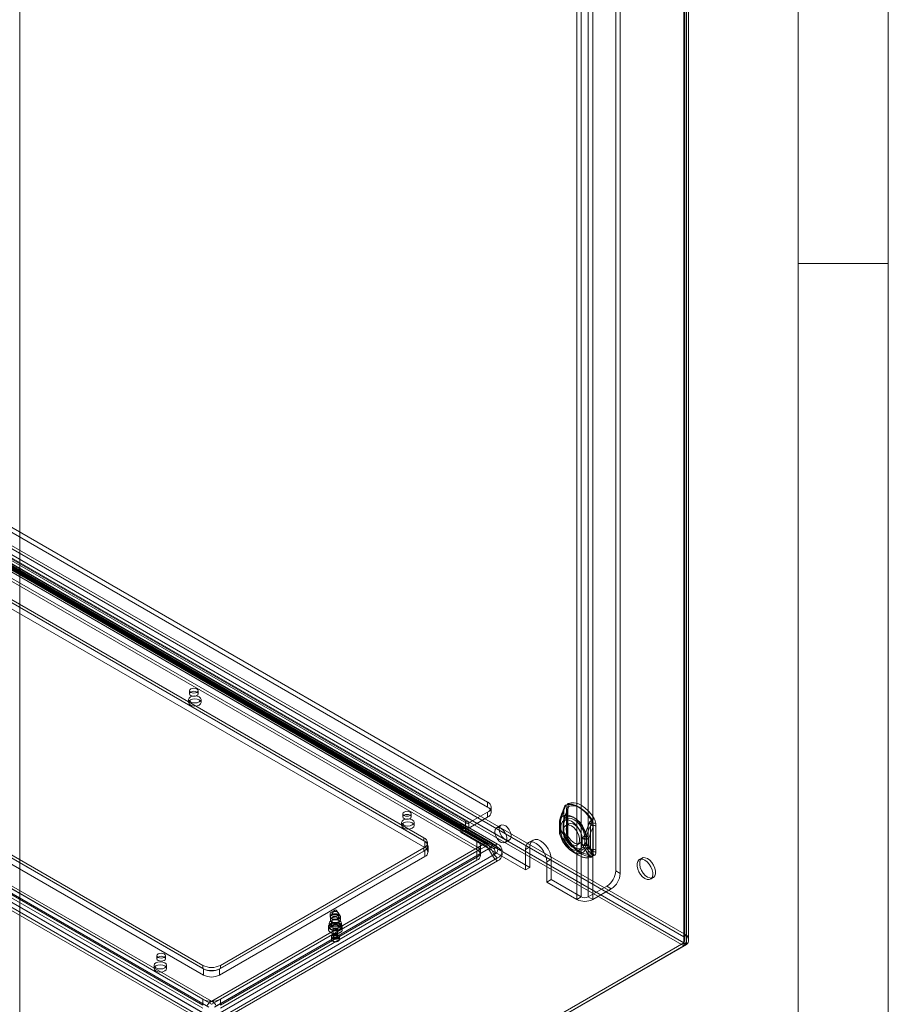
# Model space of a CAD drawing. Units: millimetres. Extents: x 0 to 420, y 0 to 297.
# Drawn here: x 362 to 420, y 99 to 165 of the extents above; entities that cross this region are included whole.
import ezdxf

# ---------------------------------------------------------------- set-up
doc = ezdxf.new("R2010")
doc.units = ezdxf.units.MM

msp = doc.modelspace()

# ---------------------------------------------------------------- linework, layer by layer
at = {"color": 7, "linetype": 'Continuous', "lineweight": 0}
for p, q in [((420, 0), (420, 297)), ((414, 6), (414, 291)), ((401.837, 227.101), (401.837, 108.022)), ((406.374, 227.544), (406.374, 103.634)), ((406.374, 103.225), (406.374, 227.339)), ((406.447, 103.429), (406.447, 227.442)), ((406.551, 227.646), (406.551, 103.736)), ((406.551, 227.237), (406.551, 103.123)), ((406.697, 103.429), (406.697, 227.442)), ((399.244, 106.117), (399.244, 226.557)), ((399.539, 106.287), (399.539, 226.727)), ((400.01, 226.727), (400.01, 106.287)), ((400.305, 226.557), (400.305, 106.117)), ((402.132, 226.931), (402.132, 107.852)), ((362.121, 201.589), (362.121, 77.474)), ((406.374, 103.634), (317.515, 154.931)), ((406.551, 103.736), (317.691, 155.033)), ((317.161, 154.727), (406.374, 103.225)), ((406.374, 103.021), (317.161, 154.523)), ((393.293, 112.614), (329.653, 149.353)), ((393.293, 112.274), (329.653, 149.012)), ((326.707, 148.604), (391.525, 111.186)), ((327.002, 148.774), (391.82, 111.356)), ((327.071, 148.622), (391.889, 111.203)), ((392.055, 111.22), (327.237, 148.638)), ((392.055, 110.879), (327.237, 148.298)), ((414, 148.5), (420, 148.5)), ((326.862, 148.261), (391.68, 110.842)), ((393.19, 109.902), (327.783, 147.66)), ((328.083, 147.69), (393.49, 109.931)), ((393.19, 109.697), (327.783, 147.456)), ((327.958, 147.474), (393.365, 109.715)), ((393.623, 109.566), (328.215, 147.325)), ((393.748, 109.783), (328.34, 147.541)), ((328.357, 147.107), (392.586, 110.029)), ((328.557, 147.563), (393.964, 109.804)), ((328.557, 147.359), (393.964, 109.6)), ((328.357, 146.699), (392.586, 109.62)), ((328.357, 146.495), (392.586, 109.416)), ((328.298, 145.1), (389.109, 109.995)), ((389.05, 110.233), (328.357, 145.27)), ((389.05, 110.029), (328.357, 145.066)), ((328.298, 144.692), (389.109, 109.586)), ((374.593, 99.022), (309.185, 136.781)), ((374.718, 98.95), (309.31, 136.709)), ((309.485, 137.097), (374.893, 99.339)), ((309.485, 136.893), (374.893, 99.134)), ((374.319, 99.483), (310.09, 136.562)), ((374.378, 101.49), (313.566, 136.596)), ((313.625, 136.766), (374.319, 101.729)), ((313.625, 136.562), (374.319, 101.524)), ((374.119, 98.347), (308.711, 136.106)), ((374.119, 98.143), (308.711, 135.902)), ((308.928, 136.335), (374.335, 98.576)), ((309.053, 136.263), (374.46, 98.504)), ((374.319, 99.075), (310.09, 136.154)), ((374.319, 98.871), (310.09, 135.95)), ((374.378, 101.082), (313.566, 136.188)), ((373.372, 119.451), (373.372, 119.247)), ((373.446, 120.03), (373.446, 119.826)), ((374.013, 119.826), (374.013, 120.03)), ((374.205, 119.247), (374.205, 119.451)), ((393.293, 112.614), (393.293, 112.274)), ((393.537, 111.934), (393.537, 112.274)), ((398.396, 112.205), (398.382, 112.04)), ((398.573, 112.307), (398.559, 112.142)), ((387.647, 111.832), (387.647, 111.628)), ((388.214, 111.628), (388.214, 111.832)), ((392.055, 111.22), (393.293, 111.934)), ((392.055, 110.879), (393.293, 111.594)), ((393.293, 111.594), (393.293, 111.934)), ((398.382, 112.04), (398.382, 110.443)), ((398.383, 110.43), (398.383, 112.027)), ((398.559, 112.142), (398.559, 110.545)), ((398.575, 110.337), (398.575, 111.934)), ((398.637, 110.436), (398.637, 112.033)), ((387.573, 111.253), (387.573, 111.049)), ((388.406, 111.049), (388.406, 111.253)), ((391.525, 110.573), (391.525, 111.186)), ((391.82, 111.356), (391.82, 110.807)), ((392.055, 111.22), (392.055, 110.879)), ((394.188, 111.064), (393.893, 110.894)), ((398.081, 111.18), (398.081, 111.131)), ((398.081, 111.145), (398.081, 110.756)), ((398.159, 111.304), (398.159, 111.269)), ((398.159, 111.269), (398.159, 110.88)), ((398.159, 110.88), (398.159, 110.845)), ((398.179, 111.009), (398.163, 111.057)), ((398.179, 110.62), (398.179, 111.009)), ((398.331, 111.18), (398.331, 111.145)), ((398.331, 111.145), (398.331, 110.756)), ((398.375, 111.461), (398.351, 111.374)), ((398.351, 111.211), (398.351, 111.176)), ((398.351, 111.176), (398.351, 110.787)), ((398.355, 111.111), (398.352, 111.149)), ((398.355, 110.722), (398.355, 111.111)), ((398.693, 111.155), (398.516, 111.053)), ((400.159, 111.019), (400.159, 109.422)), ((400.32, 110.909), (400.32, 109.312)), ((400.342, 110.908), (400.328, 111.09)), ((400.342, 109.311), (400.342, 110.908)), ((400.519, 111.01), (400.505, 111.192)), ((400.519, 109.413), (400.519, 111.01)), ((389.05, 110.233), (389.05, 110.029)), ((391.82, 110.743), (391.525, 110.573)), ((391.525, 110.573), (395.827, 108.09)), ((391.82, 110.807), (391.82, 110.743)), ((391.82, 110.743), (396.121, 108.26)), ((398.163, 110.592), (398.179, 110.62)), ((398.351, 110.787), (398.351, 110.752)), ((398.352, 110.689), (398.355, 110.722)), ((398.382, 110.443), (398.396, 110.261)), ((398.559, 110.545), (398.573, 110.363)), ((399.603, 110.187), (399.62, 110.216)), ((399.78, 110.289), (399.784, 110.322)), ((399.78, 110.289), (399.78, 109.9)), ((399.892, 110.286), (399.892, 110.321)), ((399.892, 109.897), (399.892, 110.286)), ((374.923, 99.339), (393.19, 109.884)), ((374.923, 99.134), (393.19, 109.68)), ((393.49, 109.567), (375.223, 99.022)), ((389.109, 109.586), (389.109, 109.995)), ((389.294, 109.689), (389.294, 109.893)), ((389.329, 109.28), (389.329, 109.689)), ((392.586, 109.62), (392.586, 110.029)), ((392.586, 109.62), (392.586, 109.416)), ((392.83, 109.28), (392.83, 109.689)), ((393.365, 109.715), (393.623, 109.566)), ((393.49, 109.931), (393.748, 109.783)), ((393.49, 109.567), (393.748, 109.121)), ((394.46, 109.913), (394.755, 110.083)), ((396.121, 109.621), (395.827, 109.451)), ((396.328, 110.079), (396.034, 109.909)), ((396.121, 109.621), (396.121, 108.26)), ((398.707, 110.077), (398.702, 110.085)), ((399.266, 109.754), (399.442, 109.856)), ((399.603, 110.187), (399.603, 109.798)), ((399.603, 109.798), (399.62, 109.751)), ((399.78, 109.9), (399.784, 109.862)), ((399.892, 109.862), (399.892, 109.897)), ((400.053, 110.176), (400.053, 110.21)), ((400.053, 109.786), (400.053, 110.176)), ((400.053, 109.752), (400.053, 109.786)), ((393.365, 109.495), (375.098, 98.95)), ((375.356, 98.504), (393.623, 109.049)), ((389.109, 109.382), (375.438, 101.49)), ((389.109, 108.974), (375.438, 101.082)), ((375.481, 98.576), (393.748, 109.121)), ((375.497, 101.729), (389.05, 109.553)), ((392.586, 109.348), (375.497, 99.483)), ((375.497, 101.524), (389.05, 109.348)), ((392.586, 108.94), (375.497, 99.075)), ((389.05, 109.553), (389.05, 109.348)), ((389.109, 108.974), (389.109, 109.382)), ((392.586, 108.94), (392.586, 109.348)), ((392.586, 108.736), (392.586, 108.94)), ((392.83, 109.076), (392.83, 109.28)), ((393.365, 109.495), (393.623, 109.049)), ((395.827, 109.451), (395.827, 108.09)), ((398.977, 109.289), (399.358, 109.069)), ((399.102, 109.506), (399.483, 109.285)), ((400.328, 109.146), (400.342, 109.311)), ((400.505, 109.248), (400.519, 109.413)), ((392.586, 108.736), (375.497, 98.871)), ((393.964, 108.893), (375.697, 98.347)), ((393.964, 108.688), (375.697, 98.143)), ((396.121, 108.26), (395.827, 108.09)), ((397.535, 108.805), (397.241, 108.635)), ((397.241, 107.274), (397.241, 108.635)), ((397.535, 107.444), (397.535, 108.805)), ((403.583, 108.876), (403.407, 108.774)), ((402.132, 107.852), (401.837, 108.022)), ((397.535, 107.444), (397.241, 107.274)), ((397.241, 107.274), (399.244, 106.117)), ((397.535, 107.444), (399.539, 106.287)), ((401.248, 107.001), (400.01, 106.287)), ((401.248, 107.001), (401.542, 106.831)), ((404.156, 107.475), (404.333, 107.577)), ((399.539, 106.287), (399.244, 106.117)), ((400.01, 106.287), (400.305, 106.117)), ((401.542, 106.831), (400.305, 106.117)), ((382.815, 105.164), (382.815, 104.96)), ((382.824, 104.967), (382.824, 104.763)), ((383.085, 105.382), (382.848, 105.038)), ((383.467, 105.038), (383.23, 105.382)), ((383.382, 104.96), (383.382, 105.164)), ((383.491, 104.763), (383.491, 104.967)), ((382.699, 104.314), (382.699, 104.11)), ((382.741, 104.518), (382.741, 104.314)), ((382.859, 104.678), (382.933, 104.59)), ((382.908, 104.654), (382.908, 104.314)), ((383.382, 104.59), (383.457, 104.678)), ((383.408, 104.314), (383.408, 104.654)), ((383.574, 104.314), (383.574, 104.518)), ((383.616, 104.11), (383.616, 104.314)), ((383.008, 104.11), (383.008, 103.633)), ((383.308, 103.633), (383.308, 104.11)), ((406.374, 103.634), (406.551, 103.736)), ((406.374, 103.225), (361.944, 77.576)), ((406.374, 103.021), (361.944, 77.372)), ((406.551, 103.123), (362.121, 77.474)), ((382.891, 103.633), (382.891, 103.456)), ((383.424, 103.456), (383.424, 103.633)), ((406.551, 103.123), (406.374, 103.225)), ((406.374, 103.021), (406.374, 103.225)), ((371.266, 102.375), (371.266, 102.171)), ((371.833, 102.171), (371.833, 102.375)), ((371.074, 101.729), (371.074, 101.524)), ((371.907, 101.524), (371.907, 101.729)), ((374.319, 101.729), (374.319, 101.524)), ((375.497, 101.729), (375.497, 101.524)), ((374.378, 101.082), (374.378, 101.49)), ((375.438, 101.082), (375.438, 101.49)), ((374.319, 99.075), (374.319, 99.483)), ((375.497, 99.075), (375.497, 99.483))]:
    msp.add_line(p, q, dxfattribs=at)
at = {"color": 7, "linetype": 'Continuous', "lineweight": 0, "flags": 128}
for points in [[(373.93, 120.145), (373.838, 120.181), (373.729, 120.193), (373.621, 120.181), (373.529, 120.145), (373.468, 120.092), (373.446, 120.03), (373.468, 119.967), (373.529, 119.914), (373.621, 119.879), (373.729, 119.866), (373.838, 119.879), (373.93, 119.914), (373.991, 119.967), (374.013, 120.03), (373.991, 120.092), (373.93, 120.145)], [(374.083, 119.281), (373.948, 119.229), (373.788, 119.211), (373.629, 119.229), (373.494, 119.281), (373.403, 119.359), (373.372, 119.451), (373.403, 119.543), (373.494, 119.621), (373.629, 119.674), (373.788, 119.692), (373.948, 119.674), (374.083, 119.621), (374.173, 119.543), (374.205, 119.451), (374.173, 119.359), (374.083, 119.281)], [(374.083, 119.077), (373.948, 119.025), (373.788, 119.007), (373.629, 119.025), (373.494, 119.077), (373.403, 119.155), (373.372, 119.247), (373.403, 119.339), (373.494, 119.417), (373.629, 119.469), (373.788, 119.488), (373.948, 119.469), (374.083, 119.417), (374.173, 119.339), (374.205, 119.247), (374.173, 119.155), (374.083, 119.077)], [(373.529, 119.941), (373.468, 119.888), (373.446, 119.826), (373.468, 119.763), (373.529, 119.71), (373.621, 119.675), (373.729, 119.662), (373.838, 119.675), (373.93, 119.71), (373.991, 119.763), (374.013, 119.826), (373.991, 119.888), (373.93, 119.941), (373.838, 119.977), (373.729, 119.989), (373.621, 119.977), (373.529, 119.941)], [(398.399, 112.192), (398.391, 112.192), (398.386, 112.192), (398.383, 112.19), (398.384, 112.186), (398.387, 112.182), (398.393, 112.177), (398.402, 112.17), (398.413, 112.162)], [(398.399, 112.192), (398.419, 112.284), (398.452, 112.365), (398.465, 112.38), (398.479, 112.392), (398.495, 112.4)], [(400.231, 111.409), (400.04, 111.681), (399.827, 111.924), (399.598, 112.129), (399.362, 112.29), (399.126, 112.402), (398.897, 112.46), (398.684, 112.464), (398.493, 112.413)], [(398.495, 112.4), (398.685, 112.451), (398.897, 112.448), (399.124, 112.389), (399.359, 112.278), (399.593, 112.118), (399.82, 111.915), (400.032, 111.673), (400.223, 111.403)], [(398.662, 112.225), (398.651, 112.19), (398.613, 112.091)], [(400.408, 111.511), (400.217, 111.783), (400.004, 112.026), (399.775, 112.231), (399.539, 112.392), (399.303, 112.504), (399.074, 112.562), (398.861, 112.566), (398.67, 112.515)], [(398.702, 112.317), (398.874, 112.363), (399.066, 112.359), (399.271, 112.306), (399.484, 112.206), (399.696, 112.061), (399.901, 111.877), (400.093, 111.659), (400.265, 111.415)], [(388.131, 111.947), (388.039, 111.983), (387.931, 111.995), (387.822, 111.983), (387.73, 111.947), (387.669, 111.894), (387.647, 111.832), (387.669, 111.769), (387.73, 111.716), (387.822, 111.681), (387.931, 111.668), (388.039, 111.681), (388.131, 111.716), (388.192, 111.769), (388.214, 111.832), (388.192, 111.894), (388.131, 111.947)], [(387.73, 111.743), (387.669, 111.69), (387.647, 111.628), (387.669, 111.565), (387.73, 111.512), (387.822, 111.476), (387.931, 111.464), (388.039, 111.476), (388.131, 111.512), (388.192, 111.565), (388.214, 111.628), (388.192, 111.69), (388.131, 111.743), (388.039, 111.779), (387.931, 111.791), (387.822, 111.779), (387.73, 111.743)], [(399.826, 110.483), (399.719, 110.76), (399.571, 111.025), (399.392, 111.264), (399.19, 111.466), (398.977, 111.617), (398.764, 111.712), (398.562, 111.743), (398.383, 111.711), (398.235, 111.616), (398.128, 111.464)], [(399.837, 110.564), (399.743, 110.803), (399.616, 111.033), (399.461, 111.24), (399.286, 111.414), (399.102, 111.545), (398.918, 111.627), (398.743, 111.654), (398.588, 111.626), (398.461, 111.544), (398.368, 111.412)], [(398.382, 112.04), (398.384, 112.038), (398.386, 112.037), (398.386, 112.035), (398.387, 112.033), (398.387, 112.032), (398.386, 112.03), (398.385, 112.028), (398.383, 112.027)], [(398.559, 112.142), (398.59, 112.12), (398.614, 112.095), (398.63, 112.068), (398.637, 112.04), (398.634, 112.011), (398.623, 111.983), (398.603, 111.957), (398.575, 111.934)], [(398.619, 112.092), (398.616, 112.093), (398.614, 112.092), (398.613, 112.091), (398.613, 112.09), (398.615, 112.088), (398.617, 112.086), (398.621, 112.084), (398.625, 112.081)], [(398.637, 112.033), (398.639, 112.085), (398.646, 112.151)], [(388.284, 111.083), (388.149, 111.031), (387.989, 111.013), (387.83, 111.031), (387.695, 111.083), (387.605, 111.161), (387.573, 111.253), (387.605, 111.345), (387.695, 111.423), (387.83, 111.476), (387.989, 111.494), (388.149, 111.476), (388.284, 111.423), (388.374, 111.345), (388.406, 111.253), (388.374, 111.161), (388.284, 111.083)], [(388.284, 110.879), (388.149, 110.827), (387.989, 110.809), (387.83, 110.827), (387.695, 110.879), (387.605, 110.957), (387.573, 111.049), (387.605, 111.141), (387.695, 111.219), (387.83, 111.271), (387.989, 111.29), (388.149, 111.271), (388.284, 111.219), (388.374, 111.141), (388.406, 111.049), (388.374, 110.957), (388.284, 110.879)], [(393.776, 110.635), (393.798, 110.472), (393.86, 110.302), (393.958, 110.143), (394.078, 110.012), (394.21, 109.923), (394.338, 109.887), (394.448, 109.906), (394.529, 109.98), (394.572, 110.099), (394.572, 110.251), (394.529, 110.42), (394.448, 110.587), (394.338, 110.734), (394.21, 110.845), (394.078, 110.909), (393.958, 110.917), (393.86, 110.87), (393.798, 110.772), (393.776, 110.635)], [(394.071, 110.805), (394.092, 110.642), (394.155, 110.472), (394.252, 110.313), (394.373, 110.182), (394.504, 110.093), (394.632, 110.057), (394.743, 110.076), (394.824, 110.15), (394.867, 110.269), (394.867, 110.421), (394.824, 110.59), (394.743, 110.757), (394.632, 110.904), (394.504, 111.015), (394.373, 111.079), (394.252, 111.087), (394.155, 111.04), (394.092, 110.942), (394.071, 110.805)], [(398.159, 111.269), (398.124, 111.24), (398.099, 111.207), (398.084, 111.172), (398.081, 111.137), (398.09, 111.101), (398.109, 111.068), (398.139, 111.036), (398.179, 111.009)], [(398.179, 110.62), (398.139, 110.647), (398.109, 110.678), (398.09, 110.712), (398.081, 110.747), (398.084, 110.783), (398.099, 110.818), (398.124, 110.85), (398.159, 110.88)], [(398.159, 111.304), (398.115, 111.38), (398.115, 111.444), (398.127, 111.463), (398.128, 111.464)], [(398.179, 111.009), (398.22, 111.179), (398.3, 111.31), (398.415, 111.393), (398.557, 111.424), (398.719, 111.402), (398.891, 111.327), (399.062, 111.204), (399.224, 111.039), (399.366, 110.844), (399.481, 110.628), (399.561, 110.405), (399.603, 110.187)], [(398.353, 111.37), (398.349, 111.356), (398.331, 111.158)], [(398.351, 111.176), (398.342, 111.169), (398.335, 111.161), (398.332, 111.152), (398.331, 111.143), (398.333, 111.134), (398.338, 111.126), (398.346, 111.118), (398.355, 111.111)], [(398.355, 111.111), (398.397, 111.281), (398.477, 111.412), (398.592, 111.495), (398.734, 111.526), (398.896, 111.504), (399.067, 111.429), (399.239, 111.306), (399.401, 111.141), (399.543, 110.946), (399.658, 110.73), (399.738, 110.507), (399.78, 110.289)], [(398.891, 111.016), (399.04, 110.905), (399.177, 110.753), (399.292, 110.573), (399.373, 110.379), (399.416, 110.188), (399.416, 110.013), (399.373, 109.871), (399.292, 109.771), (399.177, 109.723), (399.04, 109.73), (398.891, 109.791), (398.741, 109.902), (398.604, 110.054), (398.49, 110.234), (398.408, 110.427), (398.366, 110.619), (398.366, 110.794), (398.408, 110.936), (398.49, 111.036), (398.604, 111.084), (398.741, 111.077), (398.891, 111.016)], [(398.537, 110.812), (398.559, 110.972), (398.621, 111.094), (398.72, 111.169), (398.847, 111.19), (398.992, 111.155), (399.143, 111.068), (399.288, 110.935), (399.415, 110.768), (399.514, 110.579), (399.576, 110.384), (399.598, 110.199), (399.576, 110.039), (399.514, 109.917), (399.415, 109.842), (399.288, 109.821), (399.143, 109.856), (398.992, 109.943), (398.847, 110.076), (398.72, 110.243), (398.621, 110.432), (398.559, 110.627), (398.537, 110.812)], [(400.265, 111.415), (400.275, 111.397), (400.278, 111.382), (400.276, 111.364), (400.248, 111.301), (400.201, 111.179)], [(398.081, 110.77), (398.081, 110.731), (398.081, 110.72)], [(398.128, 110.423), (398.127, 110.424), (398.115, 110.454), (398.114, 110.486), (398.119, 110.508), (398.163, 110.592)], [(398.128, 110.423), (398.235, 110.147), (398.383, 109.881), (398.562, 109.642), (398.764, 109.441), (398.977, 109.289), (399.19, 109.195), (399.392, 109.163), (399.571, 109.195), (399.719, 109.29), (399.826, 109.443)], [(399.603, 109.798), (399.561, 109.628), (399.481, 109.497), (399.366, 109.414), (399.224, 109.382), (399.062, 109.405), (398.891, 109.48), (398.719, 109.603), (398.557, 109.767), (398.415, 109.963), (398.3, 110.179), (398.22, 110.402), (398.179, 110.62)], [(398.355, 110.722), (398.346, 110.729), (398.338, 110.737), (398.333, 110.745), (398.331, 110.754), (398.332, 110.763), (398.335, 110.771), (398.342, 110.779), (398.351, 110.787)], [(398.331, 110.756), (398.331, 110.732), (398.331, 110.721)], [(399.78, 109.9), (399.738, 109.73), (399.658, 109.599), (399.543, 109.516), (399.401, 109.484), (399.239, 109.507), (399.067, 109.582), (398.896, 109.705), (398.734, 109.869), (398.592, 110.065), (398.477, 110.281), (398.397, 110.504), (398.355, 110.722)], [(398.368, 110.486), (398.461, 110.247), (398.588, 110.018), (398.743, 109.811), (398.918, 109.637), (399.102, 109.506), (399.286, 109.424), (399.461, 109.397), (399.616, 109.425), (399.743, 109.507), (399.837, 109.638)], [(398.382, 110.443), (398.384, 110.442), (398.386, 110.44), (398.386, 110.438), (398.387, 110.437), (398.387, 110.435), (398.386, 110.433), (398.385, 110.431), (398.383, 110.43)], [(398.396, 110.261), (398.397, 110.261), (398.399, 110.26), (398.4, 110.259), (398.4, 110.258), (398.401, 110.257), (398.4, 110.255), (398.4, 110.254), (398.399, 110.253)], [(398.559, 110.545), (398.59, 110.523), (398.614, 110.498), (398.63, 110.471), (398.637, 110.443), (398.634, 110.414), (398.623, 110.387), (398.603, 110.361), (398.575, 110.337)], [(398.573, 110.363), (398.599, 110.352), (398.62, 110.338), (398.636, 110.322), (398.645, 110.305), (398.648, 110.286), (398.645, 110.266), (398.635, 110.247), (398.619, 110.227)], [(398.652, 110.269), (398.642, 110.339), (398.637, 110.436)], [(397.241, 108.635), (397.217, 108.86), (397.146, 109.097), (397.034, 109.331), (396.887, 109.546), (396.717, 109.726), (396.534, 109.859), (396.351, 109.937), (396.18, 109.954), (396.034, 109.909), (395.921, 109.804), (395.851, 109.648), (395.827, 109.451)], [(397.535, 108.805), (397.511, 109.03), (397.441, 109.268), (397.328, 109.502), (397.182, 109.716), (397.011, 109.896), (396.828, 110.029), (396.645, 110.107), (396.475, 110.124), (396.328, 110.079), (396.216, 109.975), (396.145, 109.818), (396.121, 109.621)], [(398.493, 109.942), (398.493, 109.943), (398.494, 109.943), (398.494, 109.943), (398.495, 109.944), (398.495, 109.944), (398.495, 109.944), (398.495, 109.944), (398.495, 109.944)], [(398.493, 109.942), (398.684, 109.67), (398.897, 109.427), (399.126, 109.222), (399.362, 109.061), (399.598, 108.949), (399.827, 108.891), (400.04, 108.887), (400.231, 108.938)], [(400.223, 108.947), (400.032, 108.896), (399.82, 108.9), (399.593, 108.958), (399.359, 109.069), (399.124, 109.229), (398.897, 109.433), (398.685, 109.674), (398.495, 109.944)], [(398.67, 110.044), (398.681, 110.052), (398.69, 110.06), (398.698, 110.066), (398.703, 110.071), (398.706, 110.074), (398.707, 110.077), (398.706, 110.077), (398.702, 110.077)], [(398.67, 110.044), (398.861, 109.772), (399.074, 109.529), (399.303, 109.324), (399.539, 109.163), (399.775, 109.052), (400.004, 108.993), (400.217, 108.989), (400.408, 109.04)], [(400.265, 109.175), (400.093, 109.129), (399.901, 109.132), (399.696, 109.185), (399.484, 109.285), (399.271, 109.43), (399.066, 109.614), (398.874, 109.832), (398.702, 110.077)], [(400.201, 109.314), (400.233, 109.26), (400.256, 109.229), (400.27, 109.21), (400.279, 109.191), (400.276, 109.182), (400.269, 109.176), (400.265, 109.175)], [(400.309, 109.15), (400.294, 109.061), (400.264, 108.981), (400.252, 108.966), (400.238, 108.955), (400.223, 108.947)], [(403.958, 108.839), (404.108, 108.728), (404.245, 108.576), (404.359, 108.396), (404.441, 108.202), (404.483, 108.01), (404.483, 107.836), (404.441, 107.693), (404.359, 107.594), (404.245, 107.546), (404.108, 107.552), (403.958, 107.614), (403.809, 107.725), (403.672, 107.877), (403.558, 108.057), (403.476, 108.25), (403.433, 108.442), (403.433, 108.616), (403.476, 108.759), (403.558, 108.859), (403.672, 108.907), (403.809, 108.9), (403.958, 108.839)], [(403.782, 108.737), (403.931, 108.626), (404.068, 108.474), (404.182, 108.294), (404.264, 108.1), (404.306, 107.908), (404.306, 107.734), (404.264, 107.591), (404.182, 107.492), (404.068, 107.444), (403.931, 107.45), (403.782, 107.512), (403.632, 107.623), (403.495, 107.775), (403.381, 107.955), (403.299, 108.148), (403.257, 108.34), (403.257, 108.514), (403.299, 108.657), (403.381, 108.757), (403.495, 108.805), (403.632, 108.798), (403.782, 108.737)], [(383.299, 105.28), (383.207, 105.315), (383.099, 105.328), (382.99, 105.315), (382.898, 105.28), (382.837, 105.227), (382.815, 105.164), (382.837, 105.102), (382.898, 105.049), (382.99, 105.013), (383.099, 105.001), (383.207, 105.013), (383.299, 105.049), (383.36, 105.102), (383.382, 105.164), (383.36, 105.227), (383.299, 105.28)], [(382.898, 105.076), (382.837, 105.023), (382.815, 104.96), (382.837, 104.898), (382.898, 104.845), (382.99, 104.809), (383.099, 104.797), (383.207, 104.809), (383.299, 104.845), (383.36, 104.898), (383.382, 104.96), (383.36, 105.023), (383.299, 105.076), (383.207, 105.111), (383.099, 105.124), (382.99, 105.111), (382.898, 105.076)], [(383.308, 104.795), (383.286, 104.789), (383.262, 104.784), (383.238, 104.78), (383.214, 104.777), (383.189, 104.775), (383.164, 104.775), (383.139, 104.775), (383.115, 104.776), (383.09, 104.779), (383.066, 104.782), (383.042, 104.787), (383.019, 104.792), (382.997, 104.798), (382.975, 104.806), (382.955, 104.814), (382.936, 104.823), (382.918, 104.833), (382.901, 104.844), (382.886, 104.855), (382.872, 104.867), (382.86, 104.88), (382.85, 104.893), (382.841, 104.907), (382.834, 104.92), (382.829, 104.935), (382.826, 104.949), (382.824, 104.963), (382.825, 104.978), (382.827, 104.992), (382.831, 105.006), (382.837, 105.02), (382.845, 105.034), (382.854, 105.047), (382.866, 105.06), (382.878, 105.072), (382.893, 105.084), (382.909, 105.095), (382.926, 105.105), (382.945, 105.115), (382.964, 105.124), (382.985, 105.132), (383.007, 105.139), (383.03, 105.145), (383.053, 105.15), (383.077, 105.154), (383.101, 105.157), (383.126, 105.159), (383.151, 105.159), (383.176, 105.159), (383.201, 105.158), (383.225, 105.155), (383.249, 105.152), (383.273, 105.148), (383.296, 105.142), (383.318, 105.136), (383.34, 105.128), (383.36, 105.12), (383.379, 105.111), (383.397, 105.101), (383.414, 105.09), (383.429, 105.079), (383.443, 105.067), (383.455, 105.054), (383.465, 105.041), (383.474, 105.027), (383.481, 105.014), (383.486, 105), (383.489, 104.985), (383.491, 104.971), (383.49, 104.956), (383.488, 104.942), (383.484, 104.928), (383.478, 104.914), (383.47, 104.9), (383.461, 104.887), (383.45, 104.874), (383.437, 104.862), (383.422, 104.85), (383.406, 104.839), (383.389, 104.829), (383.371, 104.819), (383.351, 104.81), (383.33, 104.802), (383.308, 104.795)], [(383.193, 105.325), (383.181, 105.322), (383.17, 105.321), (383.157, 105.32), (383.145, 105.321), (383.133, 105.322), (383.122, 105.325), (383.112, 105.329), (383.103, 105.333), (383.095, 105.339), (383.088, 105.345), (383.084, 105.351), (383.081, 105.358), (383.08, 105.365), (383.081, 105.372), (383.084, 105.379), (383.088, 105.386), (383.095, 105.392), (383.103, 105.397), (383.112, 105.401), (383.122, 105.405), (383.134, 105.408), (383.146, 105.409), (383.158, 105.41), (383.17, 105.409), (383.182, 105.408), (383.193, 105.405), (383.203, 105.401), (383.213, 105.397), (383.221, 105.391), (383.227, 105.385), (383.232, 105.379), (383.234, 105.372), (383.235, 105.365), (383.234, 105.358), (383.231, 105.351), (383.227, 105.345), (383.22, 105.339), (383.212, 105.333), (383.203, 105.329), (383.193, 105.325)], [(383.365, 104.078), (383.338, 104.071), (383.311, 104.064), (383.283, 104.059), (383.254, 104.055), (383.225, 104.052), (383.196, 104.05), (383.167, 104.049), (383.137, 104.049), (383.108, 104.051), (383.079, 104.053), (383.05, 104.057), (383.022, 104.061), (382.994, 104.067), (382.967, 104.073), (382.941, 104.081), (382.915, 104.089), (382.891, 104.099), (382.868, 104.109), (382.845, 104.12), (382.825, 104.132), (382.805, 104.145), (382.787, 104.158), (382.77, 104.172), (382.756, 104.187), (382.742, 104.202), (382.731, 104.217), (382.721, 104.233), (382.713, 104.25), (382.707, 104.266), (382.702, 104.283), (382.7, 104.3), (382.699, 104.317), (382.701, 104.334), (382.704, 104.351), (382.709, 104.367), (382.716, 104.384), (382.724, 104.4), (382.735, 104.416), (382.747, 104.431), (382.761, 104.446), (382.776, 104.461), (382.794, 104.475), (382.812, 104.488), (382.832, 104.5), (382.854, 104.512), (382.876, 104.523), (382.9, 104.533), (382.925, 104.542), (382.95, 104.55), (382.977, 104.557), (383.004, 104.563), (383.032, 104.568), (383.061, 104.572), (383.09, 104.575), (383.119, 104.577), (383.148, 104.578), (383.178, 104.578), (383.207, 104.577), (383.236, 104.574), (383.265, 104.571), (383.293, 104.567), (383.321, 104.561), (383.348, 104.554), (383.374, 104.547), (383.4, 104.538), (383.424, 104.529), (383.448, 104.519), (383.47, 104.508), (383.491, 104.496), (383.51, 104.483), (383.528, 104.469), (383.545, 104.455), (383.56, 104.441), (383.573, 104.426), (383.584, 104.41), (383.594, 104.394), (383.602, 104.378), (383.608, 104.361), (383.613, 104.344), (383.615, 104.328), (383.616, 104.311), (383.615, 104.294), (383.611, 104.277), (383.606, 104.26), (383.6, 104.244), (383.591, 104.227), (383.58, 104.212), (383.568, 104.196), (383.554, 104.181), (383.539, 104.167), (383.522, 104.153), (383.503, 104.14), (383.483, 104.127), (383.462, 104.116), (383.439, 104.105), (383.415, 104.095), (383.39, 104.086), (383.365, 104.078)], [(383.365, 103.874), (383.338, 103.866), (383.311, 103.86), (383.283, 103.855), (383.254, 103.851), (383.225, 103.848), (383.196, 103.846), (383.167, 103.845), (383.137, 103.845), (383.108, 103.847), (383.079, 103.849), (383.05, 103.852), (383.022, 103.857), (382.994, 103.862), (382.967, 103.869), (382.941, 103.877), (382.915, 103.885), (382.891, 103.894), (382.868, 103.905), (382.845, 103.916), (382.825, 103.928), (382.805, 103.941), (382.787, 103.954), (382.77, 103.968), (382.756, 103.983), (382.742, 103.998), (382.731, 104.013), (382.721, 104.029), (382.713, 104.046), (382.707, 104.062), (382.702, 104.079), (382.7, 104.096), (382.699, 104.113), (382.701, 104.13), (382.704, 104.147), (382.709, 104.163), (382.716, 104.18), (382.724, 104.196), (382.735, 104.212), (382.747, 104.227), (382.761, 104.242), (382.776, 104.257), (382.794, 104.27), (382.812, 104.284), (382.832, 104.296), (382.854, 104.308), (382.876, 104.318), (382.9, 104.328), (382.925, 104.338), (382.95, 104.346), (382.977, 104.353), (383.004, 104.359), (383.032, 104.364), (383.061, 104.368), (383.09, 104.371), (383.119, 104.373), (383.148, 104.374), (383.178, 104.374), (383.207, 104.373), (383.236, 104.37), (383.265, 104.367), (383.293, 104.362), (383.321, 104.357), (383.348, 104.35), (383.374, 104.343), (383.4, 104.334), (383.424, 104.325), (383.448, 104.315), (383.47, 104.303), (383.491, 104.291), (383.51, 104.279), (383.528, 104.265), (383.545, 104.251), (383.56, 104.237), (383.573, 104.222), (383.584, 104.206), (383.594, 104.19), (383.602, 104.174), (383.608, 104.157), (383.613, 104.14), (383.615, 104.123), (383.616, 104.106), (383.615, 104.09), (383.611, 104.073), (383.606, 104.056), (383.6, 104.039), (383.591, 104.023), (383.58, 104.007), (383.568, 103.992), (383.554, 103.977), (383.539, 103.963), (383.522, 103.949), (383.503, 103.936), (383.483, 103.923), (383.462, 103.912), (383.439, 103.901), (383.415, 103.891), (383.39, 103.882), (383.365, 103.874)], [(383.452, 104.348), (383.317, 104.296), (383.158, 104.277), (382.998, 104.296), (382.863, 104.348), (382.773, 104.426), (382.741, 104.518), (382.773, 104.61), (382.863, 104.688), (382.998, 104.74), (383.158, 104.758), (383.317, 104.74), (383.452, 104.688), (383.543, 104.61), (383.574, 104.518), (383.543, 104.426), (383.452, 104.348)], [(383.452, 104.144), (383.317, 104.092), (383.158, 104.073), (382.998, 104.092), (382.863, 104.144), (382.773, 104.222), (382.741, 104.314), (382.773, 104.406), (382.863, 104.484), (382.998, 104.536), (383.158, 104.554), (383.317, 104.536), (383.452, 104.484), (383.543, 104.406), (383.574, 104.314), (383.543, 104.222), (383.452, 104.144)], [(383.308, 104.591), (383.286, 104.585), (383.262, 104.58), (383.238, 104.576), (383.214, 104.573), (383.189, 104.571), (383.164, 104.57), (383.139, 104.571), (383.115, 104.572), (383.09, 104.574), (383.066, 104.578), (383.042, 104.582), (383.019, 104.588), (382.997, 104.594), (382.975, 104.602), (382.955, 104.61), (382.936, 104.619), (382.918, 104.629), (382.901, 104.64), (382.886, 104.651), (382.872, 104.663), (382.86, 104.676), (382.85, 104.689), (382.841, 104.702), (382.834, 104.716), (382.829, 104.73), (382.826, 104.745), (382.824, 104.759), (382.825, 104.773), (382.827, 104.788), (382.831, 104.802), (382.837, 104.816), (382.845, 104.83), (382.854, 104.843), (382.866, 104.856), (382.878, 104.868), (382.893, 104.88), (382.909, 104.891), (382.926, 104.901), (382.945, 104.911), (382.964, 104.92), (382.985, 104.928), (383.007, 104.935), (383.03, 104.941), (383.053, 104.946), (383.077, 104.95), (383.101, 104.953), (383.126, 104.954), (383.151, 104.955), (383.176, 104.955), (383.201, 104.954), (383.225, 104.951), (383.249, 104.948), (383.273, 104.943), (383.296, 104.938), (383.318, 104.931), (383.34, 104.924), (383.36, 104.916), (383.379, 104.907), (383.397, 104.897), (383.414, 104.886), (383.429, 104.874), (383.443, 104.862), (383.455, 104.85), (383.465, 104.837), (383.474, 104.823), (383.481, 104.809), (383.486, 104.795), (383.489, 104.781), (383.491, 104.767), (383.49, 104.752), (383.488, 104.738), (383.484, 104.724), (383.478, 104.71), (383.47, 104.696), (383.461, 104.683), (383.45, 104.67), (383.437, 104.658), (383.422, 104.646), (383.406, 104.635), (383.389, 104.624), (383.371, 104.615), (383.351, 104.606), (383.33, 104.598), (383.308, 104.591)], [(383.271, 104.525), (383.251, 104.52), (383.23, 104.516), (383.209, 104.513), (383.187, 104.511), (383.166, 104.51), (383.144, 104.51), (383.122, 104.511), (383.101, 104.513), (383.08, 104.517), (383.059, 104.521), (383.04, 104.527), (383.021, 104.533), (383.003, 104.54), (382.987, 104.549), (382.971, 104.558), (382.958, 104.567), (382.945, 104.578), (382.935, 104.589), (382.926, 104.6), (382.918, 104.612), (382.913, 104.624), (382.909, 104.637), (382.908, 104.649), (382.908, 104.662), (382.91, 104.674), (382.914, 104.687), (382.92, 104.699), (382.928, 104.711), (382.937, 104.722), (382.948, 104.733), (382.961, 104.743), (382.975, 104.753), (382.991, 104.761), (383.008, 104.769), (383.026, 104.777), (383.045, 104.783), (383.064, 104.788), (383.085, 104.792), (383.106, 104.795), (383.128, 104.797), (383.149, 104.798), (383.171, 104.798), (383.193, 104.797), (383.214, 104.795), (383.235, 104.791), (383.256, 104.787), (383.275, 104.781), (383.294, 104.775), (383.312, 104.768), (383.329, 104.759), (383.344, 104.75), (383.358, 104.741), (383.37, 104.73), (383.381, 104.719), (383.39, 104.708), (383.397, 104.696), (383.402, 104.684), (383.406, 104.671), (383.407, 104.659), (383.407, 104.646), (383.405, 104.634), (383.401, 104.621), (383.395, 104.609), (383.387, 104.597), (383.378, 104.586), (383.367, 104.575), (383.354, 104.565), (383.34, 104.555), (383.324, 104.547), (383.308, 104.539), (383.29, 104.531), (383.271, 104.525)], [(383.271, 104.185), (383.251, 104.18), (383.23, 104.176), (383.209, 104.173), (383.187, 104.17), (383.166, 104.17), (383.144, 104.17), (383.122, 104.171), (383.101, 104.173), (383.08, 104.177), (383.059, 104.181), (383.04, 104.187), (383.021, 104.193), (383.003, 104.2), (382.987, 104.208), (382.971, 104.217), (382.958, 104.227), (382.945, 104.238), (382.935, 104.249), (382.926, 104.26), (382.918, 104.272), (382.913, 104.284), (382.909, 104.297), (382.908, 104.309), (382.908, 104.322), (382.91, 104.334), (382.914, 104.347), (382.92, 104.359), (382.928, 104.37), (382.937, 104.382), (382.948, 104.393), (382.961, 104.403), (382.975, 104.412), (382.991, 104.421), (383.008, 104.429), (383.026, 104.436), (383.045, 104.443), (383.064, 104.448), (383.085, 104.452), (383.106, 104.455), (383.128, 104.457), (383.149, 104.458), (383.171, 104.458), (383.193, 104.457), (383.214, 104.454), (383.235, 104.451), (383.256, 104.446), (383.275, 104.441), (383.294, 104.435), (383.312, 104.427), (383.329, 104.419), (383.344, 104.41), (383.358, 104.4), (383.37, 104.39), (383.381, 104.379), (383.39, 104.368), (383.397, 104.356), (383.402, 104.343), (383.406, 104.331), (383.407, 104.318), (383.407, 104.306), (383.405, 104.293), (383.401, 104.281), (383.395, 104.269), (383.387, 104.257), (383.378, 104.246), (383.367, 104.235), (383.354, 104.225), (383.34, 104.215), (383.324, 104.206), (383.308, 104.198), (383.29, 104.191), (383.271, 104.185)], [(383.278, 103.496), (383.258, 103.491), (383.237, 103.486), (383.215, 103.483), (383.193, 103.481), (383.171, 103.48), (383.149, 103.479), (383.126, 103.48), (383.104, 103.482), (383.083, 103.486), (383.061, 103.49), (383.041, 103.495), (383.021, 103.501), (383.003, 103.508), (382.985, 103.516), (382.969, 103.525), (382.954, 103.534), (382.94, 103.544), (382.928, 103.555), (382.917, 103.567), (382.908, 103.578), (382.901, 103.591), (382.896, 103.603), (382.893, 103.616), (382.891, 103.629), (382.891, 103.642), (382.893, 103.655), (382.897, 103.667), (382.903, 103.68), (382.911, 103.692), (382.92, 103.704), (382.931, 103.715), (382.944, 103.725), (382.958, 103.735), (382.973, 103.745), (382.99, 103.753), (383.008, 103.761), (383.027, 103.768), (383.047, 103.773), (383.068, 103.778), (383.089, 103.782), (383.111, 103.785), (383.133, 103.787), (383.155, 103.787), (383.178, 103.787), (383.2, 103.785), (383.222, 103.783), (383.243, 103.779), (383.264, 103.774), (383.284, 103.769), (383.303, 103.762), (383.322, 103.755), (383.339, 103.746), (383.354, 103.737), (383.369, 103.727), (383.382, 103.717), (383.393, 103.706), (383.403, 103.694), (383.411, 103.682), (383.417, 103.67), (383.421, 103.657), (383.424, 103.644), (383.424, 103.631), (383.423, 103.618), (383.42, 103.606), (383.415, 103.593), (383.408, 103.581), (383.4, 103.569), (383.39, 103.557), (383.378, 103.547), (383.364, 103.536), (383.35, 103.527), (383.333, 103.518), (383.316, 103.51), (383.298, 103.502), (383.278, 103.496)], [(383.225, 104.032), (383.21, 104.029), (383.194, 104.026), (383.177, 104.024), (383.161, 104.023), (383.144, 104.023), (383.127, 104.025), (383.111, 104.027), (383.095, 104.031), (383.08, 104.035), (383.066, 104.041), (383.054, 104.047), (383.042, 104.054), (383.032, 104.062), (383.024, 104.071), (383.017, 104.079), (383.012, 104.089), (383.009, 104.098), (383.008, 104.108), (383.008, 104.118), (383.011, 104.127), (383.015, 104.137), (383.021, 104.146), (383.029, 104.154), (383.038, 104.162), (383.049, 104.17), (383.062, 104.176), (383.075, 104.182), (383.09, 104.187), (383.105, 104.191), (383.121, 104.194), (383.138, 104.195), (383.155, 104.196), (383.171, 104.196), (383.188, 104.194), (383.204, 104.192), (383.22, 104.188), (383.235, 104.184), (383.249, 104.178), (383.261, 104.172), (383.273, 104.165), (383.283, 104.157), (383.291, 104.149), (383.298, 104.14), (383.303, 104.131), (383.306, 104.121), (383.308, 104.111), (383.307, 104.102), (383.304, 104.092), (383.3, 104.083), (383.294, 104.074), (383.286, 104.065), (383.277, 104.057), (383.266, 104.05), (383.253, 104.043), (383.24, 104.037), (383.225, 104.032)], [(383.225, 103.556), (383.21, 103.552), (383.194, 103.549), (383.177, 103.547), (383.161, 103.547), (383.144, 103.547), (383.127, 103.549), (383.111, 103.551), (383.095, 103.555), (383.08, 103.559), (383.066, 103.565), (383.054, 103.571), (383.042, 103.578), (383.032, 103.586), (383.024, 103.594), (383.017, 103.603), (383.012, 103.612), (383.009, 103.622), (383.008, 103.632), (383.008, 103.641), (383.011, 103.651), (383.015, 103.66), (383.021, 103.669), (383.029, 103.678), (383.038, 103.686), (383.049, 103.693), (383.062, 103.7), (383.075, 103.706), (383.09, 103.711), (383.105, 103.714), (383.121, 103.717), (383.138, 103.719), (383.155, 103.72), (383.171, 103.72), (383.188, 103.718), (383.204, 103.716), (383.22, 103.712), (383.235, 103.708), (383.249, 103.702), (383.261, 103.696), (383.273, 103.689), (383.283, 103.681), (383.291, 103.672), (383.298, 103.664), (383.303, 103.654), (383.306, 103.645), (383.308, 103.635), (383.307, 103.625), (383.304, 103.616), (383.3, 103.606), (383.294, 103.597), (383.286, 103.589), (383.277, 103.581), (383.266, 103.573), (383.253, 103.567), (383.24, 103.561), (383.225, 103.556)], [(383.278, 103.319), (383.258, 103.314), (383.237, 103.309), (383.215, 103.306), (383.193, 103.304), (383.171, 103.303), (383.149, 103.303), (383.126, 103.304), (383.104, 103.306), (383.083, 103.309), (383.061, 103.313), (383.041, 103.318), (383.021, 103.324), (383.003, 103.331), (382.985, 103.339), (382.969, 103.348), (382.954, 103.357), (382.94, 103.368), (382.928, 103.378), (382.917, 103.39), (382.908, 103.402), (382.901, 103.414), (382.896, 103.426), (382.893, 103.439), (382.891, 103.452), (382.891, 103.465), (382.893, 103.478), (382.897, 103.49), (382.903, 103.503), (382.911, 103.515), (382.92, 103.527), (382.931, 103.538), (382.944, 103.548), (382.958, 103.558), (382.973, 103.568), (382.99, 103.576), (383.008, 103.584), (383.027, 103.591), (383.047, 103.597), (383.068, 103.601), (383.089, 103.605), (383.111, 103.608), (383.133, 103.61), (383.155, 103.61), (383.178, 103.61), (383.2, 103.608), (383.222, 103.606), (383.243, 103.602), (383.264, 103.598), (383.284, 103.592), (383.303, 103.585), (383.322, 103.578), (383.339, 103.569), (383.354, 103.56), (383.369, 103.55), (383.382, 103.54), (383.393, 103.529), (383.403, 103.517), (383.411, 103.505), (383.417, 103.493), (383.421, 103.48), (383.424, 103.467), (383.424, 103.454), (383.423, 103.442), (383.42, 103.429), (383.415, 103.416), (383.408, 103.404), (383.4, 103.392), (383.39, 103.381), (383.378, 103.37), (383.364, 103.359), (383.35, 103.35), (383.333, 103.341), (383.316, 103.333), (383.298, 103.325), (383.278, 103.319)], [(371.75, 102.491), (371.658, 102.526), (371.549, 102.539), (371.441, 102.526), (371.349, 102.491), (371.287, 102.438), (371.266, 102.375), (371.287, 102.312), (371.349, 102.259), (371.441, 102.224), (371.549, 102.211), (371.658, 102.224), (371.75, 102.259), (371.811, 102.312), (371.833, 102.375), (371.811, 102.438), (371.75, 102.491)], [(371.785, 101.558), (371.65, 101.506), (371.49, 101.488), (371.331, 101.506), (371.196, 101.558), (371.105, 101.636), (371.074, 101.729), (371.105, 101.821), (371.196, 101.899), (371.331, 101.951), (371.49, 101.969), (371.65, 101.951), (371.785, 101.899), (371.875, 101.821), (371.907, 101.729), (371.875, 101.636), (371.785, 101.558)], [(371.785, 101.354), (371.65, 101.302), (371.49, 101.284), (371.331, 101.302), (371.196, 101.354), (371.105, 101.432), (371.074, 101.524), (371.105, 101.616), (371.196, 101.694), (371.331, 101.747), (371.49, 101.765), (371.65, 101.747), (371.785, 101.694), (371.875, 101.616), (371.907, 101.524), (371.875, 101.432), (371.785, 101.354)], [(371.349, 102.286), (371.287, 102.233), (371.266, 102.171), (371.287, 102.108), (371.349, 102.055), (371.441, 102.02), (371.549, 102.007), (371.658, 102.02), (371.75, 102.055), (371.811, 102.108), (371.833, 102.171), (371.811, 102.233), (371.75, 102.286), (371.658, 102.322), (371.549, 102.334), (371.441, 102.322), (371.349, 102.286)]]:
    msp.add_lwpolyline(points, dxfattribs=at)
at = {"color": 7, "linetype": 'Continuous', "lineweight": 0}
for centre, radius, start, end in [((393.164, 112.274), 0.364, 290.78342, 69.21658), ((393.164, 111.934), 0.364, 290.78342, 69.21658), ((402.916, 110.115), 4.985, 155.37815, 164.64946), ((399.33, 112.02), 0.947, 169.53522, 179.57868), ((397.579, 112.547), 0.881, 336.08787, 343.31788), ((398.669, 112.204), 0.273, 130.1666, 179.78321), ((398.391, 112.197), 0.0094, 325.26257, 59.3046), ((397.693, 112.542), 0.814, 332.22535, 350.00411), ((398.476, 112.404), 0.0193, 350.40198, 28.42906), ((398.805, 112.325), 0.233, 125.5387, 184.41111), ((398.496, 112.178), 0.15, 325.26257, 59.3046), ((399.078, 112.05), 0.461, 144.65407, 174.72747), ((397.836, 112.469), 0.88, 333.78329, 350.0129), ((398.971, 112.111), 0.333, 162.03882, 171.94851), ((398.398, 112.368), 0.309, 350.40198, 28.42906), ((403.582, 109.642), 5.75, 154.00481, 161.52872), ((401.199, 110.759), 3.088, 155.75775, 169.83797), ((401.39, 110.666), 3.088, 155.75775, 169.83797), ((403.865, 109.676), 5.765, 155.34527, 162.4676), ((403.366, 109.933), 5.22, 155.55782, 162.97634), ((400.531, 111.465), 2.012, 161.83748, 166.52813), ((391.844, 111.13), 0.324, 170.06569, 265.7276), ((391.963, 111.332), 0.146, 170.78596, 309.20329), ((391.8, 111.292), 0.485, 272.32196, 301.766), ((399.146, 111.182), 1.065, 166.44101, 181.38285), ((398.221, 111.181), 0.137, 116.81747, 244.83105), ((398.836, 111.32), 0.723, 168.4991, 201.30584), ((398.366, 111.18), 0.0343, 116.81747, 244.83105), ((398.647, 111.288), 0.306, 155.95198, 194.50137), ((398.933, 111.246), 0.59, 163.61793, 189.44963), ((403.847, 109.562), 4.125, 156.46678, 167.09005), ((403.968, 109.289), 4.324, 153.35696, 162.83832), ((402.534, 109.712), 2.712, 151.16759, 167.01356), ((402.695, 109.601), 2.712, 151.16759, 167.01356), ((400.424, 111.078), 0.382, 121.87079, 160.04154), ((401.361, 113.54), 2.667, 240.92953, 246.77921), ((400.482, 111.063), 0.413, 121.71997, 156.5766), ((400.622, 112.16), 1.067, 240.92953, 246.77921), ((397.892, 111.697), 2.366, 343.348, 347.35767), ((400.33, 110.642), 0.414, 62.80519, 114.30715), ((400.372, 110.713), 0.497, 74.47253, 110.13889), ((400.124, 111.559), 0.184, 302.28876, 305.64946), ((399.63, 111.07), 0.68, 1.58052, 29.32133), ((399.517, 111.018), 0.815, 5.0545, 28.69478), ((398.691, 113.906), 2.947, 302.28876, 305.64946), ((400.32, 111.06), 0.0311, 74.47253, 110.13889), ((399.109, 110.93), 1.21, 359.00175, 7.55051), ((400.33, 110.885), 0.0259, 62.80519, 114.30715), ((399.7, 111.122), 0.808, 4.95497, 28.79431), ((388.921, 109.893), 0.364, 290.78342, 69.21658), ((399.12, 110.718), 1.039, 178.5695, 195.0572), ((398.226, 110.719), 0.142, 117.97876, 243.62876), ((398.795, 110.586), 0.687, 157.82066, 193.68155), ((400.061, 110.988), 2.018, 195.46035, 235.25529), ((399.433, 110.997), 1.426, 203.73078, 224.33792), ((398.966, 111.012), 0.824, 191.71412, 224.96633), ((399.083, 110.716), 0.752, 177.94929, 198.36631), ((398.367, 110.721), 0.0355, 117.97876, 243.62876), ((398.907, 110.654), 0.565, 169.99819, 197.24682), ((398.687, 110.613), 0.344, 167.3217, 201.67694), ((399.158, 110.92), 0.824, 191.71412, 224.96633), ((400.12, 111.019), 1.834, 195.68359, 227.8402), ((399.478, 111.008), 1.227, 205.16651, 225.97709), ((399.586, 110.448), 1.203, 180.84235, 189.31554), ((398.749, 110.146), 0.366, 163.06364, 203.53767), ((399.207, 110.333), 0.815, 185.05466, 208.69462), ((399.176, 110.325), 0.781, 185.32134, 209.22068), ((399.378, 110.433), 0.808, 184.95513, 208.79415), ((400.013, 110.859), 1.53, 199.95235, 204.4058), ((398.759, 110.184), 0.146, 163.06364, 203.53767), ((406.11, 114.267), 8.51, 208.33797, 209.49338), ((399.16, 110.318), 0.514, 183.2495, 206.96602), ((395.301, 113.751), 5.582, 320.7011, 324.16943), ((399.842, 110.696), 0.529, 245.1835, 293.44114), ((399.839, 110.404), 0.13, 242.80519, 294.30715), ((405.983, 109.105), 6.317, 166.6436, 168.89034), ((399.84, 110.442), 0.132, 245.1835, 293.44114), ((405.552, 115.008), 7.298, 218.31342, 221.09955), ((396.384, 109.646), 3.572, 10.88291, 14.88797), ((388.921, 109.689), 0.364, 290.78342, 69.21658), ((388.993, 109.689), 0.327, 290.78342, 69.21658), ((388.993, 109.28), 0.327, 290.78342, 69.21658), ((392.457, 109.689), 0.364, 290.78342, 69.21658), ((392.457, 109.28), 0.364, 290.78342, 69.21658), ((393.366, 109.656), 0.302, 65.68605, 125.61817), ((393.187, 109.893), 0.00947, 290.78342, 69.21658), ((392.732, 109.149), 0.866, 28.85561, 58.04533), ((393.293, 109.554), 0.176, 65.68605, 125.61817), ((393.187, 109.689), 0.00947, 290.78342, 69.21658), ((392.923, 109.251), 0.505, 28.85561, 58.04533), ((393.324, 109.605), 0.118, 290.78342, 69.21658), ((393.421, 109.749), 0.195, 290.78342, 69.21658), ((393.764, 109.879), 0.344, 245.68605, 305.61817), ((393.525, 109.308), 0.276, 290.78342, 69.21658), ((393.837, 109.981), 0.218, 245.68605, 305.61817), ((393.622, 109.452), 0.354, 290.78342, 69.21658), ((393.791, 109.348), 0.487, 290.78342, 69.21658), ((393.791, 109.144), 0.487, 290.78342, 69.21658), ((398.518, 110.065), 0.123, 211.58626, 259.15555), ((398.718, 110.186), 0.111, 213.05762, 261.91452), ((400.737, 111.289), 2.364, 210.83314, 237.09194), ((399.839, 110.648), 0.518, 242.80519, 294.30715), ((399.839, 110.258), 0.518, 242.80519, 294.30715), ((399.835, 110.223), 0.519, 245.51805, 294.77236), ((400.499, 110.115), 0.952, 202.53784, 224.99077), ((399.839, 110.015), 0.13, 242.80519, 294.30715), ((400.911, 110.009), 1.136, 187.4043, 199.00692), ((399.838, 109.98), 0.13, 245.51805, 294.77236), ((399.313, 110.057), 0.8, 309.89112, 337.61138), ((399.06, 109.95), 0.837, 338.11087, 353.96662), ((400.91, 110.141), 1.186, 205.10755, 227.10582), ((400.728, 110.068), 0.861, 193.85026, 228.62827), ((400.889, 109.958), 0.861, 193.85026, 228.62827), ((392.457, 109.076), 0.364, 290.78342, 69.21658), ((394.486, 109.525), 0.986, 208.85561, 238.04533), ((394.295, 109.423), 0.625, 208.85561, 238.04533), ((400.853, 109.792), 1.085, 198.80191, 223.41086), ((400.02, 109.494), 0.45, 275.73119, 310.03312), ((400.354, 109.327), 0.402, 224.13862, 250.95779), ((400.085, 109.452), 0.18, 275.73119, 310.03312), ((400.42, 109.614), 0.466, 227.06037, 250.51192), ((400.33, 109.045), 0.414, 62.80519, 114.30715), ((398.345, 108.66), 1.968, 19.43305, 22.81565), ((400.281, 108.953), 0.37, 52.84084, 102.58155), ((400.215, 108.93), 0.0181, 26.95287, 66.67531), ((400.055, 109.147), 0.273, 310.167, 359.78282), ((400.15, 108.909), 0.289, 26.95287, 66.67531), ((399.401, 109.289), 0.919, 351.29153, 1.42331), ((400.314, 109.127), 0.0231, 52.84084, 102.58155), ((400.33, 109.288), 0.0259, 62.80519, 114.30715), ((400.273, 109.23), 0.233, 305.54015, 4.40966), ((400.558, 108.08), 1.281, 302.60548, 357.39452), ((400.852, 107.91), 1.281, 302.60548, 357.39452), ((399.775, 106.742), 0.512, 242.60967, 297.39033), ((399.775, 107.141), 1.153, 242.60967, 297.39033), ((383.158, 105.338), 0.0842, 31.55851, 148.6193), ((405.711, 103.564), 0.858, 320.69404, 11.50978), ((406.289, 103.429), 0.403, 310.60571, 49.39429), ((406.123, 103.429), 0.324, 320.94697, 39.05303), ((405.836, 103.429), 0.576, 339.24331, 20.75669), ((374.908, 102.866), 1.281, 242.60967, 297.39033), ((374.908, 102.662), 1.281, 242.60967, 297.39033), ((374.908, 102.514), 1.153, 242.60967, 297.39033), ((374.908, 102.106), 1.153, 242.60967, 297.39033), ((374.908, 100.621), 1.281, 242.60967, 297.39033), ((375.351, 98.604), 0.866, 121.95467, 151.14439), ((374.908, 99.368), 0.0333, 242.60967, 297.39033), ((374.465, 98.604), 0.866, 28.85561, 58.04533)]:
    msp.add_arc(centre, radius, start, end, dxfattribs=at)

doc.saveas('drawing.dxf')
